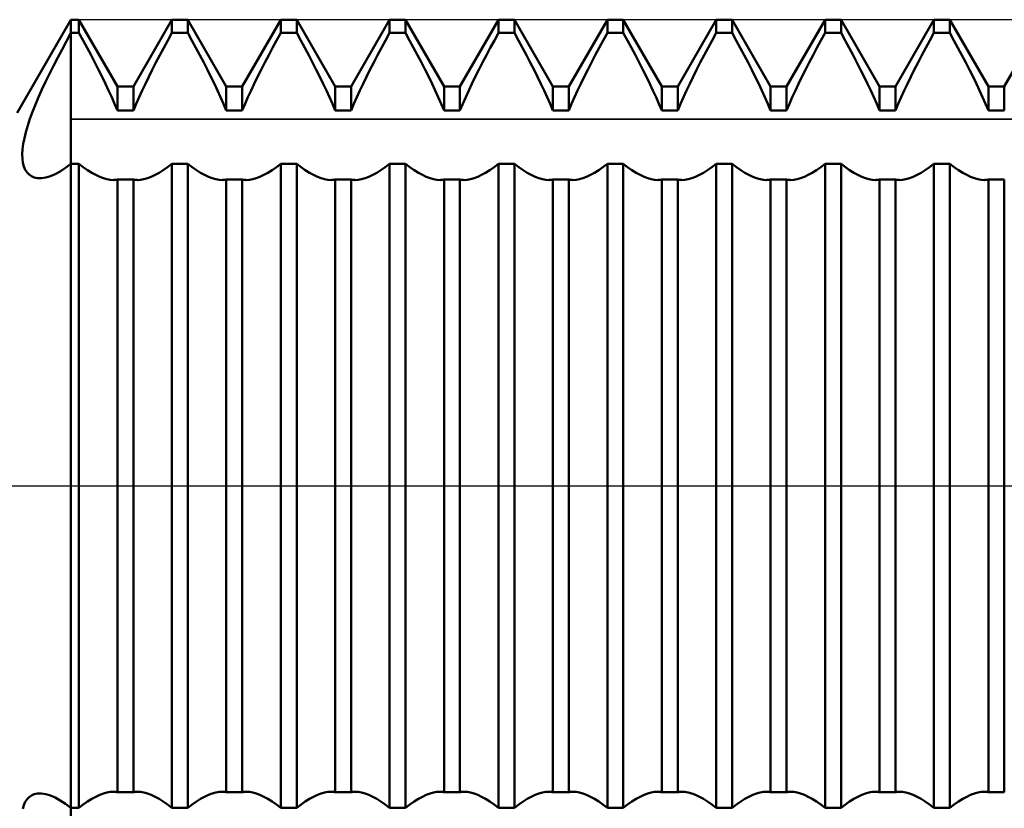
# Model space of a CAD drawing. Units: millimetres. Extents: x -27 to 87, y -35 to 37.
# Drawn here: x 45 to 48, y -1 to 2 of the extents above; entities that cross this region are included whole.
import ezdxf

# ---------------------------------------------------------------- set-up
doc = ezdxf.new("R2010")
doc.units = ezdxf.units.MM
doc.header["$LTSCALE"] = 4.25
doc.linetypes.add('LONGDASH_DASH', pattern=[0.85, 0.4, -0.2, 0.05, -0.2])
for name, color, linetype in [('1', 4, 'CONTINUOUS'), ('2', 7, 'CONTINUOUS'), ('4', 2, 'LONGDASH_DASH'), ('CUT', 1, 'CONTINUOUS'), ('NOCUT', 7, 'CONTINUOUS'), ('SK4', 2, 'LONGDASH_DASH')]:
    doc.layers.add(name, color=color, linetype=linetype)

msp = doc.modelspace()

# ---------------------------------------------------------------- linework, layer by layer
at = {"layer": '1', "color": 4, "linetype": 'CONTINUOUS', "lineweight": 50}
for p, q in [((44.9268, 1.2), (45.1, 1.5)), ((45.1, 1.5), (45.1256, 1.5)), ((45.1, -1.5), (45.1, 1.5)), ((45.2494, 1.2855), (45.1256, 1.5)), ((45.1256, 1.4575), (45.1256, 1.5)), ((45.3006, 1.2855), (45.4244, 1.5)), ((45.4244, 1.5), (45.4756, 1.5)), ((45.4244, 1.4575), (45.4244, 1.5)), ((45.5994, 1.2855), (45.4756, 1.5)), ((45.4756, 1.4575), (45.4756, 1.5)), ((45.6506, 1.2855), (45.7744, 1.5)), ((45.7744, 1.5), (45.8256, 1.5)), ((45.7744, 1.4575), (45.7744, 1.5)), ((45.9494, 1.2855), (45.8256, 1.5)), ((45.8256, 1.4575), (45.8256, 1.5)), ((46.0006, 1.2855), (46.1244, 1.5)), ((46.1244, 1.5), (46.1756, 1.5)), ((46.1244, 1.4575), (46.1244, 1.5)), ((46.2994, 1.2855), (46.1756, 1.5)), ((46.1756, 1.4575), (46.1756, 1.5)), ((46.3506, 1.2855), (46.4744, 1.5)), ((46.4744, 1.5), (46.5256, 1.5)), ((46.4744, 1.4575), (46.4744, 1.5)), ((46.6494, 1.2855), (46.5256, 1.5)), ((46.5256, 1.4575), (46.5256, 1.5)), ((46.7006, 1.2855), (46.8244, 1.5)), ((46.8244, 1.5), (46.8756, 1.5)), ((46.8244, 1.4575), (46.8244, 1.5)), ((46.9994, 1.2855), (46.8756, 1.5)), ((46.8756, 1.4575), (46.8756, 1.5)), ((47.0506, 1.2855), (47.1744, 1.5)), ((47.1744, 1.5), (47.2256, 1.5)), ((47.1744, 1.4575), (47.1744, 1.5)), ((47.3494, 1.2855), (47.2256, 1.5)), ((47.2256, 1.4575), (47.2256, 1.5)), ((47.4006, 1.2855), (47.5244, 1.5)), ((47.5244, 1.5), (47.5756, 1.5)), ((47.5244, 1.4575), (47.5244, 1.5)), ((47.6994, 1.2855), (47.5756, 1.5)), ((47.5756, 1.4575), (47.5756, 1.5)), ((47.7506, 1.2855), (47.8744, 1.5)), ((47.8744, 1.5), (47.9256, 1.5)), ((47.8744, 1.4575), (47.8744, 1.5)), ((48.0494, 1.2855), (47.9256, 1.5)), ((47.9256, 1.4575), (47.9256, 1.5)), ((48.1006, 1.2855), (48.2244, 1.5)), ((45.0854, 1.4308), (45.1, 1.4575)), ((45.1, 1.4575), (45.1256, 1.4575)), ((45.1388, 1.4334), (45.1256, 1.4575)), ((45.4112, 1.4334), (45.4244, 1.4575)), ((45.4244, 1.4575), (45.4756, 1.4575)), ((45.4888, 1.4334), (45.4756, 1.4575)), ((45.7612, 1.4334), (45.7744, 1.4575)), ((45.7744, 1.4575), (45.8256, 1.4575)), ((45.8388, 1.4334), (45.8256, 1.4575)), ((46.1112, 1.4334), (46.1244, 1.4575)), ((46.1244, 1.4575), (46.1756, 1.4575)), ((46.1888, 1.4334), (46.1756, 1.4575)), ((46.4612, 1.4334), (46.4744, 1.4575)), ((46.4744, 1.4575), (46.5256, 1.4575)), ((46.5388, 1.4334), (46.5256, 1.4575)), ((46.8112, 1.4334), (46.8244, 1.4575)), ((46.8244, 1.4575), (46.8756, 1.4575)), ((46.8888, 1.4334), (46.8756, 1.4575)), ((47.1612, 1.4334), (47.1744, 1.4575)), ((47.1744, 1.4575), (47.2256, 1.4575)), ((47.2388, 1.4334), (47.2256, 1.4575)), ((47.5112, 1.4334), (47.5244, 1.4575)), ((47.5244, 1.4575), (47.5756, 1.4575)), ((47.5888, 1.4334), (47.5756, 1.4575)), ((47.8612, 1.4334), (47.8744, 1.4575)), ((47.8744, 1.4575), (47.9256, 1.4575)), ((47.9388, 1.4334), (47.9256, 1.4575)), ((45.0712, 1.4043), (45.0854, 1.4308)), ((45.1517, 1.4093), (45.1388, 1.4334)), ((45.3983, 1.4093), (45.4112, 1.4334)), ((45.5018, 1.4093), (45.4888, 1.4334)), ((45.7482, 1.4093), (45.7612, 1.4334)), ((45.8517, 1.4093), (45.8388, 1.4334)), ((46.0983, 1.4093), (46.1112, 1.4334)), ((46.2017, 1.4093), (46.1888, 1.4334)), ((46.4482, 1.4093), (46.4612, 1.4334)), ((46.5517, 1.4093), (46.5388, 1.4334)), ((46.7983, 1.4093), (46.8112, 1.4334)), ((46.9017, 1.4093), (46.8888, 1.4334)), ((47.1483, 1.4093), (47.1612, 1.4334)), ((47.2518, 1.4093), (47.2388, 1.4334)), ((47.4982, 1.4093), (47.5112, 1.4334)), ((47.6017, 1.4093), (47.5888, 1.4334)), ((47.8483, 1.4093), (47.8612, 1.4334)), ((47.9517, 1.4093), (47.9388, 1.4334)), ((45.0573, 1.378), (45.0712, 1.4043)), ((45.1644, 1.3855), (45.1517, 1.4093)), ((45.3856, 1.3855), (45.3983, 1.4093)), ((45.5144, 1.3855), (45.5018, 1.4093)), ((45.7356, 1.3855), (45.7482, 1.4093)), ((45.8644, 1.3855), (45.8517, 1.4093)), ((46.0856, 1.3855), (46.0983, 1.4093)), ((46.2144, 1.3855), (46.2017, 1.4093)), ((46.4356, 1.3855), (46.4482, 1.4093)), ((46.5644, 1.3855), (46.5517, 1.4093)), ((46.7856, 1.3855), (46.7983, 1.4093)), ((46.9144, 1.3855), (46.9017, 1.4093)), ((47.1356, 1.3855), (47.1483, 1.4093)), ((47.2644, 1.3855), (47.2518, 1.4093)), ((47.4856, 1.3855), (47.4982, 1.4093)), ((47.6144, 1.3855), (47.6017, 1.4093)), ((47.8356, 1.3855), (47.8483, 1.4093)), ((47.9644, 1.3855), (47.9517, 1.4093)), ((45.0439, 1.3518), (45.0573, 1.378)), ((45.1768, 1.3618), (45.1644, 1.3855)), ((45.1887, 1.3386), (45.1768, 1.3618)), ((45.3613, 1.3386), (45.3732, 1.3618)), ((45.3732, 1.3618), (45.3856, 1.3855)), ((45.5268, 1.3618), (45.5144, 1.3855)), ((45.5387, 1.3386), (45.5268, 1.3618)), ((45.7113, 1.3386), (45.7232, 1.3618)), ((45.7232, 1.3618), (45.7356, 1.3855)), ((45.8768, 1.3618), (45.8644, 1.3855)), ((45.8887, 1.3386), (45.8768, 1.3618)), ((46.0613, 1.3386), (46.0732, 1.3618)), ((46.0732, 1.3618), (46.0856, 1.3855)), ((46.2268, 1.3618), (46.2144, 1.3855)), ((46.2387, 1.3386), (46.2268, 1.3618)), ((46.4113, 1.3386), (46.4232, 1.3618)), ((46.4232, 1.3618), (46.4356, 1.3855)), ((46.5768, 1.3618), (46.5644, 1.3855)), ((46.5887, 1.3386), (46.5768, 1.3618)), ((46.7613, 1.3386), (46.7732, 1.3618)), ((46.7732, 1.3618), (46.7856, 1.3855)), ((46.9268, 1.3618), (46.9144, 1.3855)), ((46.9387, 1.3386), (46.9268, 1.3618)), ((47.1113, 1.3386), (47.1232, 1.3618)), ((47.1232, 1.3618), (47.1356, 1.3855)), ((47.2768, 1.3618), (47.2644, 1.3855)), ((47.2887, 1.3386), (47.2768, 1.3618)), ((47.4613, 1.3386), (47.4732, 1.3618)), ((47.4732, 1.3618), (47.4856, 1.3855)), ((47.6268, 1.3618), (47.6144, 1.3855)), ((47.6387, 1.3386), (47.6268, 1.3618)), ((47.8113, 1.3386), (47.8232, 1.3618)), ((47.8232, 1.3618), (47.8356, 1.3855)), ((47.9768, 1.3618), (47.9644, 1.3855)), ((47.9887, 1.3386), (47.9768, 1.3618)), ((45.0309, 1.3259), (45.0439, 1.3518)), ((45.2001, 1.3158), (45.1887, 1.3386)), ((45.3499, 1.3158), (45.3613, 1.3386)), ((45.5501, 1.3158), (45.5387, 1.3386)), ((45.6999, 1.3158), (45.7113, 1.3386)), ((45.9001, 1.3158), (45.8887, 1.3386)), ((46.0499, 1.3158), (46.0613, 1.3386)), ((46.2501, 1.3158), (46.2387, 1.3386)), ((46.3999, 1.3158), (46.4113, 1.3386)), ((46.6001, 1.3158), (46.5887, 1.3386)), ((46.7499, 1.3158), (46.7613, 1.3386)), ((46.9501, 1.3158), (46.9387, 1.3386)), ((47.0999, 1.3158), (47.1113, 1.3386)), ((47.3001, 1.3158), (47.2887, 1.3386)), ((47.4499, 1.3158), (47.4613, 1.3386)), ((47.6501, 1.3158), (47.6387, 1.3386)), ((47.7999, 1.3158), (47.8113, 1.3386)), ((48.0001, 1.3158), (47.9887, 1.3386)), ((45.0068, 1.2752), (45.0185, 1.3003)), ((45.0185, 1.3003), (45.0309, 1.3259)), ((45.2109, 1.2936), (45.2001, 1.3158)), ((45.3391, 1.2936), (45.3499, 1.3158)), ((45.5609, 1.2936), (45.5501, 1.3158)), ((45.6891, 1.2936), (45.6999, 1.3158)), ((45.9109, 1.2936), (45.9001, 1.3158)), ((46.0391, 1.2936), (46.0499, 1.3158)), ((46.2609, 1.2936), (46.2501, 1.3158)), ((46.3891, 1.2936), (46.3999, 1.3158)), ((46.6109, 1.2936), (46.6001, 1.3158)), ((46.7391, 1.2936), (46.7499, 1.3158)), ((46.9609, 1.2936), (46.9501, 1.3158)), ((47.0891, 1.2936), (47.0999, 1.3158)), ((47.3109, 1.2936), (47.3001, 1.3158)), ((47.4391, 1.2936), (47.4499, 1.3158)), ((47.6609, 1.2936), (47.6501, 1.3158)), ((47.7891, 1.2936), (47.7999, 1.3158)), ((48.0109, 1.2936), (48.0001, 1.3158)), ((44.9959, 1.2507), (45.0068, 1.2752)), ((45.2211, 1.272), (45.2109, 1.2936)), ((45.2309, 1.2506), (45.2211, 1.272)), ((45.2494, 1.2855), (45.3006, 1.2855)), ((45.2494, 1.2077), (45.2494, 1.2855)), ((45.3006, 1.2077), (45.3006, 1.2855)), ((45.3191, 1.2506), (45.3289, 1.272)), ((45.3289, 1.272), (45.3391, 1.2936)), ((45.5711, 1.272), (45.5609, 1.2936)), ((45.5809, 1.2506), (45.5711, 1.272)), ((45.5994, 1.2855), (45.6506, 1.2855)), ((45.5994, 1.2077), (45.5994, 1.2855)), ((45.6506, 1.2077), (45.6506, 1.2855)), ((45.6691, 1.2506), (45.6789, 1.272)), ((45.6789, 1.272), (45.6891, 1.2936)), ((45.9211, 1.272), (45.9109, 1.2936)), ((45.9309, 1.2506), (45.9211, 1.272)), ((45.9494, 1.2855), (46.0006, 1.2855)), ((45.9494, 1.2077), (45.9494, 1.2855)), ((46.0006, 1.2077), (46.0006, 1.2855)), ((46.0191, 1.2506), (46.0289, 1.272)), ((46.0289, 1.272), (46.0391, 1.2936)), ((46.2711, 1.272), (46.2609, 1.2936)), ((46.2809, 1.2506), (46.2711, 1.272)), ((46.2994, 1.2855), (46.3506, 1.2855)), ((46.2994, 1.2077), (46.2994, 1.2855)), ((46.3506, 1.2077), (46.3506, 1.2855)), ((46.3691, 1.2506), (46.3789, 1.272)), ((46.3789, 1.272), (46.3891, 1.2936)), ((46.6211, 1.272), (46.6109, 1.2936)), ((46.6309, 1.2506), (46.6211, 1.272)), ((46.6494, 1.2855), (46.7006, 1.2855)), ((46.6494, 1.2077), (46.6494, 1.2855)), ((46.7006, 1.2077), (46.7006, 1.2855)), ((46.7191, 1.2506), (46.7289, 1.272)), ((46.7289, 1.272), (46.7391, 1.2936)), ((46.9711, 1.272), (46.9609, 1.2936)), ((46.9809, 1.2506), (46.9711, 1.272)), ((46.9994, 1.2855), (47.0506, 1.2855)), ((46.9994, 1.2077), (46.9994, 1.2855)), ((47.0506, 1.2077), (47.0506, 1.2855)), ((47.0691, 1.2506), (47.0789, 1.272)), ((47.0789, 1.272), (47.0891, 1.2936)), ((47.3211, 1.272), (47.3109, 1.2936)), ((47.3309, 1.2506), (47.3211, 1.272)), ((47.3494, 1.2855), (47.4006, 1.2855)), ((47.3494, 1.2077), (47.3494, 1.2855)), ((47.4006, 1.2077), (47.4006, 1.2855)), ((47.4191, 1.2506), (47.4289, 1.272)), ((47.4289, 1.272), (47.4391, 1.2936)), ((47.6711, 1.272), (47.6609, 1.2936)), ((47.6809, 1.2506), (47.6711, 1.272)), ((47.6994, 1.2855), (47.7506, 1.2855)), ((47.6994, 1.2077), (47.6994, 1.2855)), ((47.7506, 1.2077), (47.7506, 1.2855)), ((47.7691, 1.2506), (47.7789, 1.272)), ((47.7789, 1.272), (47.7891, 1.2936)), ((48.0211, 1.272), (48.0109, 1.2936)), ((48.0309, 1.2506), (48.0211, 1.272)), ((48.0494, 1.2855), (48.1006, 1.2855)), ((48.0494, 1.2077), (48.0494, 1.2855)), ((48.1006, 1.2077), (48.1006, 1.2855)), ((44.9857, 1.2267), (44.9959, 1.2507)), ((45.2404, 1.2291), (45.2309, 1.2506)), ((45.3096, 1.2291), (45.3191, 1.2506)), ((45.5904, 1.2291), (45.5809, 1.2506)), ((45.6596, 1.2291), (45.6691, 1.2506)), ((45.9404, 1.2291), (45.9309, 1.2506)), ((46.0096, 1.2291), (46.0191, 1.2506)), ((46.2904, 1.2291), (46.2809, 1.2506)), ((46.3596, 1.2291), (46.3691, 1.2506)), ((46.6404, 1.2291), (46.6309, 1.2506)), ((46.7096, 1.2291), (46.7191, 1.2506)), ((46.9904, 1.2291), (46.9809, 1.2506)), ((47.0596, 1.2291), (47.0691, 1.2506)), ((47.3404, 1.2291), (47.3309, 1.2506)), ((47.4096, 1.2291), (47.4191, 1.2506)), ((47.6904, 1.2291), (47.6809, 1.2506)), ((47.7596, 1.2291), (47.7691, 1.2506)), ((48.0404, 1.2291), (48.0309, 1.2506)), ((44.9682, 1.1809), (44.9765, 1.2034)), ((44.9765, 1.2034), (44.9857, 1.2267)), ((45.2494, 1.2077), (45.2404, 1.2291)), ((45.2494, 1.2077), (45.3006, 1.2077)), ((45.3006, 1.2077), (45.3096, 1.2291)), ((45.5994, 1.2077), (45.5904, 1.2291)), ((45.5994, 1.2077), (45.6506, 1.2077)), ((45.6506, 1.2077), (45.6596, 1.2291)), ((45.9494, 1.2077), (45.9404, 1.2291)), ((45.9494, 1.2077), (46.0006, 1.2077)), ((46.0006, 1.2077), (46.0096, 1.2291)), ((46.2994, 1.2077), (46.2904, 1.2291)), ((46.2994, 1.2077), (46.3506, 1.2077)), ((46.3506, 1.2077), (46.3596, 1.2291)), ((46.6494, 1.2077), (46.6404, 1.2291)), ((46.6494, 1.2077), (46.7006, 1.2077)), ((46.7006, 1.2077), (46.7096, 1.2291)), ((46.9994, 1.2077), (46.9904, 1.2291)), ((46.9994, 1.2077), (47.0506, 1.2077)), ((47.0506, 1.2077), (47.0596, 1.2291)), ((47.3494, 1.2077), (47.3404, 1.2291)), ((47.3494, 1.2077), (47.4006, 1.2077)), ((47.4006, 1.2077), (47.4096, 1.2291)), ((47.6994, 1.2077), (47.6904, 1.2291)), ((47.6994, 1.2077), (47.7506, 1.2077)), ((47.7506, 1.2077), (47.7596, 1.2291)), ((48.0494, 1.2077), (48.0404, 1.2291)), ((48.0494, 1.2077), (48.1006, 1.2077)), ((44.961, 1.1592), (44.9682, 1.1809)), ((44.955, 1.1385), (44.961, 1.1592)), ((44.9467, 1.1004), (44.9502, 1.1189)), ((44.9502, 1.1189), (44.955, 1.1385)), ((44.9435, 1.067), (44.9444, 1.083)), ((44.9444, 1.083), (44.9467, 1.1004)), ((44.9439, 1.0523), (44.9435, 1.067)), ((44.9457, 1.0391), (44.9439, 1.0523)), ((44.9487, 1.0273), (44.9457, 1.0391)), ((44.9531, 1.0171), (44.9487, 1.0273)), ((44.9587, 1.0084), (44.9531, 1.0171)), ((45.0657, 1.0119), (45.0826, 1.0229)), ((45.0826, 1.0229), (45.1, 1.0359)), ((45.1, 1.0359), (45.1256, 1.0359)), ((45.1396, 1.0252), (45.1256, 1.0359)), ((45.1256, -1.0359), (45.1256, 1.0359)), ((45.1534, 1.0157), (45.1396, 1.0252)), ((45.1668, 1.0073), (45.1534, 1.0157)), ((45.3832, 1.0073), (45.3966, 1.0157)), ((45.3966, 1.0157), (45.4104, 1.0252)), ((45.4104, 1.0252), (45.4244, 1.0359)), ((45.4244, 1.0359), (45.4756, 1.0359)), ((45.4244, -1.0359), (45.4244, 1.0359)), ((45.4896, 1.0252), (45.4756, 1.0359)), ((45.4756, -1.0359), (45.4756, 1.0359)), ((45.5034, 1.0157), (45.4896, 1.0252)), ((45.5168, 1.0073), (45.5034, 1.0157)), ((45.7332, 1.0073), (45.7466, 1.0157)), ((45.7466, 1.0157), (45.7604, 1.0252)), ((45.7604, 1.0252), (45.7744, 1.0359)), ((45.7744, 1.0359), (45.8256, 1.0359)), ((45.7744, -1.0359), (45.7744, 1.0359)), ((45.8396, 1.0252), (45.8256, 1.0359)), ((45.8256, -1.0359), (45.8256, 1.0359)), ((45.8534, 1.0157), (45.8396, 1.0252)), ((45.8668, 1.0073), (45.8534, 1.0157)), ((46.0832, 1.0073), (46.0966, 1.0157)), ((46.0966, 1.0157), (46.1104, 1.0252)), ((46.1104, 1.0252), (46.1244, 1.0359)), ((46.1244, 1.0359), (46.1756, 1.0359)), ((46.1244, -1.0359), (46.1244, 1.0359)), ((46.1896, 1.0252), (46.1756, 1.0359)), ((46.1756, -1.0359), (46.1756, 1.0359)), ((46.2034, 1.0157), (46.1896, 1.0252)), ((46.2168, 1.0073), (46.2034, 1.0157)), ((46.4332, 1.0073), (46.4466, 1.0157)), ((46.4466, 1.0157), (46.4604, 1.0252)), ((46.4604, 1.0252), (46.4744, 1.0359)), ((46.4744, 1.0359), (46.5256, 1.0359)), ((46.4744, -1.0359), (46.4744, 1.0359)), ((46.5396, 1.0252), (46.5256, 1.0359)), ((46.5256, -1.0359), (46.5256, 1.0359)), ((46.5534, 1.0157), (46.5396, 1.0252)), ((46.5668, 1.0073), (46.5534, 1.0157)), ((46.7832, 1.0073), (46.7966, 1.0157)), ((46.7966, 1.0157), (46.8104, 1.0252)), ((46.8104, 1.0252), (46.8244, 1.0359)), ((46.8244, 1.0359), (46.8756, 1.0359)), ((46.8244, -1.0359), (46.8244, 1.0359)), ((46.8896, 1.0252), (46.8756, 1.0359)), ((46.8756, -1.0359), (46.8756, 1.0359)), ((46.9034, 1.0157), (46.8896, 1.0252)), ((46.9168, 1.0073), (46.9034, 1.0157)), ((47.1332, 1.0073), (47.1466, 1.0157)), ((47.1466, 1.0157), (47.1604, 1.0252)), ((47.1604, 1.0252), (47.1744, 1.0359)), ((47.1744, 1.0359), (47.2256, 1.0359)), ((47.1744, -1.0359), (47.1744, 1.0359)), ((47.2396, 1.0252), (47.2256, 1.0359)), ((47.2256, -1.0359), (47.2256, 1.0359)), ((47.2534, 1.0157), (47.2396, 1.0252)), ((47.2668, 1.0073), (47.2534, 1.0157)), ((47.4832, 1.0073), (47.4966, 1.0157)), ((47.4966, 1.0157), (47.5104, 1.0252)), ((47.5104, 1.0252), (47.5244, 1.0359)), ((47.5244, 1.0359), (47.5756, 1.0359)), ((47.5244, -1.0359), (47.5244, 1.0359)), ((47.5896, 1.0252), (47.5756, 1.0359)), ((47.5756, -1.0359), (47.5756, 1.0359)), ((47.6034, 1.0157), (47.5896, 1.0252)), ((47.6168, 1.0073), (47.6034, 1.0157)), ((47.8332, 1.0073), (47.8466, 1.0157)), ((47.8466, 1.0157), (47.8604, 1.0252)), ((47.8604, 1.0252), (47.8744, 1.0359)), ((47.8744, 1.0359), (47.9256, 1.0359)), ((47.8744, -1.0359), (47.8744, 1.0359)), ((47.9396, 1.0252), (47.9256, 1.0359)), ((47.9256, -1.0359), (47.9256, 1.0359)), ((47.9534, 1.0157), (47.9396, 1.0252)), ((47.9668, 1.0073), (47.9534, 1.0157)), ((44.9655, 1.0014), (44.9587, 1.0084)), ((44.9733, 0.9961), (44.9655, 1.0014)), ((44.9822, 0.9924), (44.9733, 0.9961)), ((44.992, 0.9903), (44.9822, 0.9924)), ((45.0049, 0.99), (44.992, 0.9903)), ((45.0049, 0.99), (45.0188, 0.9921)), ((45.0188, 0.9921), (45.0337, 0.9964)), ((45.0337, 0.9964), (45.0493, 1.0031)), ((45.0493, 1.0031), (45.0657, 1.0119)), ((45.1798, 1.0003), (45.1668, 1.0073)), ((45.1923, 0.9945), (45.1798, 1.0003)), ((45.2043, 0.9899), (45.1923, 0.9945)), ((45.2155, 0.9867), (45.2043, 0.9899)), ((45.2262, 0.9848), (45.2155, 0.9867)), ((45.2364, 0.9841), (45.2262, 0.9848)), ((45.2364, 0.9841), (45.2386, 0.9842)), ((45.2386, 0.9842), (45.2408, 0.9843)), ((45.2408, 0.9843), (45.243, 0.9845)), ((45.243, 0.9845), (45.2452, 0.9847)), ((45.2452, 0.9847), (45.2473, 0.985)), ((45.2473, 0.985), (45.2494, 0.9854)), ((45.2494, 0.9854), (45.3006, 0.9854)), ((45.2494, -0.9854), (45.2494, 0.9854)), ((45.3027, 0.985), (45.3006, 0.9854)), ((45.3006, -0.9854), (45.3006, 0.9854)), ((45.3048, 0.9847), (45.3027, 0.985)), ((45.307, 0.9845), (45.3048, 0.9847)), ((45.3092, 0.9843), (45.307, 0.9845)), ((45.3114, 0.9842), (45.3092, 0.9843)), ((45.3136, 0.9841), (45.3114, 0.9842)), ((45.3136, 0.9841), (45.3238, 0.9848)), ((45.3238, 0.9848), (45.3345, 0.9867)), ((45.3345, 0.9867), (45.3457, 0.9899)), ((45.3457, 0.9899), (45.3577, 0.9945)), ((45.3577, 0.9945), (45.3702, 1.0003)), ((45.3702, 1.0003), (45.3832, 1.0073)), ((45.5298, 1.0003), (45.5168, 1.0073)), ((45.5423, 0.9945), (45.5298, 1.0003)), ((45.5543, 0.9899), (45.5423, 0.9945)), ((45.5655, 0.9867), (45.5543, 0.9899)), ((45.5762, 0.9848), (45.5655, 0.9867)), ((45.5864, 0.9841), (45.5762, 0.9848)), ((45.5864, 0.9841), (45.5886, 0.9842)), ((45.5886, 0.9842), (45.5909, 0.9843)), ((45.5909, 0.9843), (45.593, 0.9845)), ((45.593, 0.9845), (45.5952, 0.9847)), ((45.5952, 0.9847), (45.5973, 0.985)), ((45.5973, 0.985), (45.5994, 0.9854)), ((45.5994, 0.9854), (45.6506, 0.9854)), ((45.5994, -0.9854), (45.5994, 0.9854)), ((45.6527, 0.985), (45.6506, 0.9854)), ((45.6506, -0.9854), (45.6506, 0.9854)), ((45.6548, 0.9847), (45.6527, 0.985)), ((45.657, 0.9845), (45.6548, 0.9847)), ((45.6591, 0.9843), (45.657, 0.9845)), ((45.6614, 0.9842), (45.6591, 0.9843)), ((45.6636, 0.9841), (45.6614, 0.9842)), ((45.6636, 0.9841), (45.6738, 0.9848)), ((45.6738, 0.9848), (45.6845, 0.9867)), ((45.6845, 0.9867), (45.6957, 0.9899)), ((45.6957, 0.9899), (45.7077, 0.9945)), ((45.7077, 0.9945), (45.7202, 1.0003)), ((45.7202, 1.0003), (45.7332, 1.0073)), ((45.8798, 1.0003), (45.8668, 1.0073)), ((45.8923, 0.9945), (45.8798, 1.0003)), ((45.9043, 0.9899), (45.8923, 0.9945)), ((45.9155, 0.9867), (45.9043, 0.9899)), ((45.9262, 0.9848), (45.9155, 0.9867)), ((45.9364, 0.9841), (45.9262, 0.9848)), ((45.9364, 0.9841), (45.9386, 0.9842)), ((45.9386, 0.9842), (45.9408, 0.9843)), ((45.9408, 0.9843), (45.943, 0.9845)), ((45.943, 0.9845), (45.9452, 0.9847)), ((45.9452, 0.9847), (45.9473, 0.985)), ((45.9473, 0.985), (45.9494, 0.9854)), ((45.9494, 0.9854), (46.0006, 0.9854)), ((45.9494, -0.9854), (45.9494, 0.9854)), ((46.0027, 0.985), (46.0006, 0.9854)), ((46.0006, -0.9854), (46.0006, 0.9854)), ((46.0048, 0.9847), (46.0027, 0.985)), ((46.007, 0.9845), (46.0048, 0.9847)), ((46.0092, 0.9843), (46.007, 0.9845)), ((46.0114, 0.9842), (46.0092, 0.9843)), ((46.0136, 0.9841), (46.0114, 0.9842)), ((46.0136, 0.9841), (46.0238, 0.9848)), ((46.0238, 0.9848), (46.0345, 0.9867)), ((46.0345, 0.9867), (46.0457, 0.9899)), ((46.0457, 0.9899), (46.0577, 0.9945)), ((46.0577, 0.9945), (46.0702, 1.0003)), ((46.0702, 1.0003), (46.0832, 1.0073)), ((46.2298, 1.0003), (46.2168, 1.0073)), ((46.2423, 0.9945), (46.2298, 1.0003)), ((46.2543, 0.9899), (46.2423, 0.9945)), ((46.2655, 0.9867), (46.2543, 0.9899)), ((46.2762, 0.9848), (46.2655, 0.9867)), ((46.2864, 0.9841), (46.2762, 0.9848)), ((46.2864, 0.9841), (46.2886, 0.9842)), ((46.2886, 0.9842), (46.2908, 0.9843)), ((46.2908, 0.9843), (46.293, 0.9845)), ((46.293, 0.9845), (46.2952, 0.9847)), ((46.2952, 0.9847), (46.2973, 0.985)), ((46.2973, 0.985), (46.2994, 0.9854)), ((46.2994, 0.9854), (46.3506, 0.9854)), ((46.2994, -0.9854), (46.2994, 0.9854)), ((46.3527, 0.985), (46.3506, 0.9854)), ((46.3506, -0.9854), (46.3506, 0.9854)), ((46.3548, 0.9847), (46.3527, 0.985)), ((46.357, 0.9845), (46.3548, 0.9847)), ((46.3591, 0.9843), (46.357, 0.9845)), ((46.3614, 0.9842), (46.3591, 0.9843)), ((46.3636, 0.9841), (46.3614, 0.9842)), ((46.3636, 0.9841), (46.3738, 0.9848)), ((46.3738, 0.9848), (46.3845, 0.9867)), ((46.3845, 0.9867), (46.3957, 0.9899)), ((46.3957, 0.9899), (46.4077, 0.9945)), ((46.4077, 0.9945), (46.4202, 1.0003)), ((46.4202, 1.0003), (46.4332, 1.0073)), ((46.5798, 1.0003), (46.5668, 1.0073)), ((46.5923, 0.9945), (46.5798, 1.0003)), ((46.6043, 0.9899), (46.5923, 0.9945)), ((46.6155, 0.9867), (46.6043, 0.9899)), ((46.6262, 0.9848), (46.6155, 0.9867)), ((46.6364, 0.9841), (46.6262, 0.9848)), ((46.6364, 0.9841), (46.6386, 0.9842)), ((46.6386, 0.9842), (46.6409, 0.9843)), ((46.6409, 0.9843), (46.643, 0.9845)), ((46.643, 0.9845), (46.6452, 0.9847)), ((46.6452, 0.9847), (46.6473, 0.985)), ((46.6473, 0.985), (46.6494, 0.9854)), ((46.6494, 0.9854), (46.7006, 0.9854)), ((46.6494, -0.9854), (46.6494, 0.9854)), ((46.7027, 0.985), (46.7006, 0.9854)), ((46.7006, -0.9854), (46.7006, 0.9854)), ((46.7048, 0.9847), (46.7027, 0.985)), ((46.707, 0.9845), (46.7048, 0.9847)), ((46.7092, 0.9843), (46.707, 0.9845)), ((46.7114, 0.9842), (46.7092, 0.9843)), ((46.7136, 0.9841), (46.7114, 0.9842)), ((46.7136, 0.9841), (46.7238, 0.9848)), ((46.7238, 0.9848), (46.7345, 0.9867)), ((46.7345, 0.9867), (46.7457, 0.9899)), ((46.7457, 0.9899), (46.7577, 0.9945)), ((46.7577, 0.9945), (46.7702, 1.0003)), ((46.7702, 1.0003), (46.7832, 1.0073)), ((46.9298, 1.0003), (46.9168, 1.0073)), ((46.9423, 0.9945), (46.9298, 1.0003)), ((46.9543, 0.9899), (46.9423, 0.9945)), ((46.9655, 0.9867), (46.9543, 0.9899)), ((46.9762, 0.9848), (46.9655, 0.9867)), ((46.9864, 0.9841), (46.9762, 0.9848)), ((46.9864, 0.9841), (46.9886, 0.9842)), ((46.9886, 0.9842), (46.9908, 0.9843)), ((46.9908, 0.9843), (46.993, 0.9845)), ((46.993, 0.9845), (46.9952, 0.9847)), ((46.9952, 0.9847), (46.9973, 0.985)), ((46.9973, 0.985), (46.9994, 0.9854)), ((46.9994, 0.9854), (47.0506, 0.9854)), ((46.9994, -0.9854), (46.9994, 0.9854)), ((47.0527, 0.985), (47.0506, 0.9854)), ((47.0506, -0.9854), (47.0506, 0.9854)), ((47.0548, 0.9847), (47.0527, 0.985)), ((47.057, 0.9845), (47.0548, 0.9847)), ((47.0592, 0.9843), (47.057, 0.9845)), ((47.0614, 0.9842), (47.0592, 0.9843)), ((47.0636, 0.9841), (47.0614, 0.9842)), ((47.0636, 0.9841), (47.0738, 0.9848)), ((47.0738, 0.9848), (47.0845, 0.9867)), ((47.0845, 0.9867), (47.0957, 0.9899)), ((47.0957, 0.9899), (47.1077, 0.9945)), ((47.1077, 0.9945), (47.1202, 1.0003)), ((47.1202, 1.0003), (47.1332, 1.0073)), ((47.2798, 1.0003), (47.2668, 1.0073)), ((47.2923, 0.9945), (47.2798, 1.0003)), ((47.3043, 0.9899), (47.2923, 0.9945)), ((47.3155, 0.9867), (47.3043, 0.9899)), ((47.3262, 0.9848), (47.3155, 0.9867)), ((47.3364, 0.9841), (47.3262, 0.9848)), ((47.3364, 0.9841), (47.3386, 0.9842)), ((47.3386, 0.9842), (47.3409, 0.9843)), ((47.3409, 0.9843), (47.343, 0.9845)), ((47.343, 0.9845), (47.3452, 0.9847)), ((47.3452, 0.9847), (47.3473, 0.985)), ((47.3473, 0.985), (47.3494, 0.9854)), ((47.3494, 0.9854), (47.4006, 0.9854)), ((47.3494, -0.9854), (47.3494, 0.9854)), ((47.4027, 0.985), (47.4006, 0.9854)), ((47.4006, -0.9854), (47.4006, 0.9854)), ((47.4048, 0.9847), (47.4027, 0.985)), ((47.407, 0.9845), (47.4048, 0.9847)), ((47.4091, 0.9843), (47.407, 0.9845)), ((47.4114, 0.9842), (47.4091, 0.9843)), ((47.4136, 0.9841), (47.4114, 0.9842)), ((47.4136, 0.9841), (47.4238, 0.9848)), ((47.4238, 0.9848), (47.4345, 0.9867)), ((47.4345, 0.9867), (47.4457, 0.9899)), ((47.4457, 0.9899), (47.4577, 0.9945)), ((47.4577, 0.9945), (47.4702, 1.0003)), ((47.4702, 1.0003), (47.4832, 1.0073)), ((47.6298, 1.0003), (47.6168, 1.0073)), ((47.6423, 0.9945), (47.6298, 1.0003)), ((47.6543, 0.9899), (47.6423, 0.9945)), ((47.6655, 0.9867), (47.6543, 0.9899)), ((47.6762, 0.9848), (47.6655, 0.9867)), ((47.6864, 0.9841), (47.6762, 0.9848)), ((47.6864, 0.9841), (47.6886, 0.9842)), ((47.6886, 0.9842), (47.6908, 0.9843)), ((47.6908, 0.9843), (47.693, 0.9845)), ((47.693, 0.9845), (47.6952, 0.9847)), ((47.6952, 0.9847), (47.6973, 0.985)), ((47.6973, 0.985), (47.6994, 0.9854)), ((47.6994, 0.9854), (47.7506, 0.9854)), ((47.6994, -0.9854), (47.6994, 0.9854)), ((47.7527, 0.985), (47.7506, 0.9854)), ((47.7506, -0.9854), (47.7506, 0.9854)), ((47.7548, 0.9847), (47.7527, 0.985)), ((47.757, 0.9845), (47.7548, 0.9847)), ((47.7592, 0.9843), (47.757, 0.9845)), ((47.7614, 0.9842), (47.7592, 0.9843)), ((47.7636, 0.9841), (47.7614, 0.9842)), ((47.7636, 0.9841), (47.7738, 0.9848)), ((47.7738, 0.9848), (47.7845, 0.9867)), ((47.7845, 0.9867), (47.7957, 0.9899)), ((47.7957, 0.9899), (47.8077, 0.9945)), ((47.8077, 0.9945), (47.8202, 1.0003)), ((47.8202, 1.0003), (47.8332, 1.0073)), ((47.9798, 1.0003), (47.9668, 1.0073)), ((47.9923, 0.9945), (47.9798, 1.0003)), ((48.0043, 0.9899), (47.9923, 0.9945)), ((48.0155, 0.9867), (48.0043, 0.9899)), ((48.0262, 0.9848), (48.0155, 0.9867)), ((48.0364, 0.9841), (48.0262, 0.9848)), ((48.0364, 0.9841), (48.0386, 0.9842)), ((48.0386, 0.9842), (48.0408, 0.9843)), ((48.0408, 0.9843), (48.043, 0.9845)), ((48.043, 0.9845), (48.0452, 0.9847)), ((48.0452, 0.9847), (48.0473, 0.985)), ((48.0473, 0.985), (48.0494, 0.9854)), ((48.0494, 0.9854), (48.1006, 0.9854)), ((48.0494, -0.9854), (48.0494, 0.9854)), ((48.1006, -0.9854), (48.1006, 0.9854)), ((44.9531, -1.0171), (44.9587, -1.0085)), ((44.9587, -1.0085), (44.9655, -1.0015)), ((44.9655, -1.0015), (44.9733, -0.9961)), ((44.9733, -0.9961), (44.9822, -0.9923)), ((44.9822, -0.9923), (44.9921, -0.9903)), ((44.9921, -0.9903), (45.0049, -0.99)), ((45.0189, -0.9921), (45.0049, -0.99)), ((45.0338, -0.9965), (45.0189, -0.9921)), ((45.0494, -1.0031), (45.0338, -0.9965)), ((45.0657, -1.0119), (45.0494, -1.0031)), ((45.0826, -1.0229), (45.0657, -1.0119)), ((45.1534, -1.0157), (45.1668, -1.0073)), ((45.1668, -1.0073), (45.1798, -1.0003)), ((45.1798, -1.0003), (45.1923, -0.9945)), ((45.1923, -0.9945), (45.2043, -0.9899)), ((45.2043, -0.9899), (45.2155, -0.9867)), ((45.2155, -0.9867), (45.2262, -0.9848)), ((45.2262, -0.9848), (45.2364, -0.9841)), ((45.2386, -0.9842), (45.2364, -0.9841)), ((45.2408, -0.9843), (45.2386, -0.9842)), ((45.243, -0.9845), (45.2408, -0.9843)), ((45.2452, -0.9847), (45.243, -0.9845)), ((45.2473, -0.985), (45.2452, -0.9847)), ((45.2494, -0.9854), (45.2473, -0.985)), ((45.2494, -0.9854), (45.3006, -0.9854)), ((45.3006, -0.9854), (45.3027, -0.985)), ((45.3027, -0.985), (45.3048, -0.9847)), ((45.3048, -0.9847), (45.307, -0.9845)), ((45.307, -0.9845), (45.3092, -0.9843)), ((45.3092, -0.9843), (45.3114, -0.9842)), ((45.3114, -0.9842), (45.3136, -0.9841)), ((45.3238, -0.9848), (45.3136, -0.9841)), ((45.3345, -0.9867), (45.3238, -0.9848)), ((45.3457, -0.9899), (45.3345, -0.9867)), ((45.3577, -0.9945), (45.3457, -0.9899)), ((45.3702, -1.0003), (45.3577, -0.9945)), ((45.3832, -1.0073), (45.3702, -1.0003)), ((45.3966, -1.0157), (45.3832, -1.0073)), ((45.5034, -1.0157), (45.5168, -1.0073)), ((45.5168, -1.0073), (45.5298, -1.0003)), ((45.5298, -1.0003), (45.5423, -0.9945)), ((45.5423, -0.9945), (45.5543, -0.9899)), ((45.5543, -0.9899), (45.5655, -0.9867)), ((45.5655, -0.9867), (45.5762, -0.9848)), ((45.5762, -0.9848), (45.5864, -0.9841)), ((45.5886, -0.9842), (45.5864, -0.9841)), ((45.5909, -0.9843), (45.5886, -0.9842)), ((45.593, -0.9845), (45.5909, -0.9843)), ((45.5952, -0.9847), (45.593, -0.9845)), ((45.5973, -0.985), (45.5952, -0.9847)), ((45.5994, -0.9854), (45.5973, -0.985)), ((45.5994, -0.9854), (45.6506, -0.9854)), ((45.6506, -0.9854), (45.6527, -0.985)), ((45.6527, -0.985), (45.6548, -0.9847)), ((45.6548, -0.9847), (45.657, -0.9845)), ((45.657, -0.9845), (45.6591, -0.9843)), ((45.6591, -0.9843), (45.6614, -0.9842)), ((45.6614, -0.9842), (45.6636, -0.9841)), ((45.6738, -0.9848), (45.6636, -0.9841)), ((45.6845, -0.9867), (45.6738, -0.9848)), ((45.6957, -0.9899), (45.6845, -0.9867)), ((45.7077, -0.9945), (45.6957, -0.9899)), ((45.7202, -1.0003), (45.7077, -0.9945)), ((45.7332, -1.0073), (45.7202, -1.0003)), ((45.7466, -1.0157), (45.7332, -1.0073)), ((45.8534, -1.0157), (45.8668, -1.0073)), ((45.8668, -1.0073), (45.8798, -1.0003)), ((45.8798, -1.0003), (45.8923, -0.9945)), ((45.8923, -0.9945), (45.9043, -0.9899)), ((45.9043, -0.9899), (45.9155, -0.9867)), ((45.9155, -0.9867), (45.9262, -0.9848)), ((45.9262, -0.9848), (45.9364, -0.9841)), ((45.9386, -0.9842), (45.9364, -0.9841)), ((45.9408, -0.9843), (45.9386, -0.9842)), ((45.943, -0.9845), (45.9408, -0.9843)), ((45.9452, -0.9847), (45.943, -0.9845)), ((45.9473, -0.985), (45.9452, -0.9847)), ((45.9494, -0.9854), (45.9473, -0.985)), ((45.9494, -0.9854), (46.0006, -0.9854)), ((46.0006, -0.9854), (46.0027, -0.985)), ((46.0027, -0.985), (46.0048, -0.9847)), ((46.0048, -0.9847), (46.007, -0.9845)), ((46.007, -0.9845), (46.0092, -0.9843)), ((46.0092, -0.9843), (46.0114, -0.9842)), ((46.0114, -0.9842), (46.0136, -0.9841)), ((46.0238, -0.9848), (46.0136, -0.9841)), ((46.0345, -0.9867), (46.0238, -0.9848)), ((46.0457, -0.9899), (46.0345, -0.9867)), ((46.0577, -0.9945), (46.0457, -0.9899)), ((46.0702, -1.0003), (46.0577, -0.9945)), ((46.0832, -1.0073), (46.0702, -1.0003)), ((46.0966, -1.0157), (46.0832, -1.0073)), ((46.2034, -1.0157), (46.2168, -1.0073)), ((46.2168, -1.0073), (46.2298, -1.0003)), ((46.2298, -1.0003), (46.2423, -0.9945)), ((46.2423, -0.9945), (46.2543, -0.9899)), ((46.2543, -0.9899), (46.2655, -0.9867)), ((46.2655, -0.9867), (46.2762, -0.9848)), ((46.2762, -0.9848), (46.2864, -0.9841)), ((46.2886, -0.9842), (46.2864, -0.9841)), ((46.2908, -0.9843), (46.2886, -0.9842)), ((46.293, -0.9845), (46.2908, -0.9843)), ((46.2952, -0.9847), (46.293, -0.9845)), ((46.2973, -0.985), (46.2952, -0.9847)), ((46.2994, -0.9854), (46.2973, -0.985)), ((46.2994, -0.9854), (46.3506, -0.9854)), ((46.3506, -0.9854), (46.3527, -0.985)), ((46.3527, -0.985), (46.3548, -0.9847)), ((46.3548, -0.9847), (46.357, -0.9845)), ((46.357, -0.9845), (46.3591, -0.9843)), ((46.3591, -0.9843), (46.3614, -0.9842)), ((46.3614, -0.9842), (46.3636, -0.9841)), ((46.3738, -0.9848), (46.3636, -0.9841)), ((46.3845, -0.9867), (46.3738, -0.9848)), ((46.3957, -0.9899), (46.3845, -0.9867)), ((46.4077, -0.9945), (46.3957, -0.9899)), ((46.4202, -1.0003), (46.4077, -0.9945)), ((46.4332, -1.0073), (46.4202, -1.0003)), ((46.4466, -1.0157), (46.4332, -1.0073)), ((46.5534, -1.0157), (46.5668, -1.0073)), ((46.5668, -1.0073), (46.5798, -1.0003)), ((46.5798, -1.0003), (46.5923, -0.9945)), ((46.5923, -0.9945), (46.6043, -0.9899)), ((46.6043, -0.9899), (46.6155, -0.9867)), ((46.6155, -0.9867), (46.6262, -0.9848)), ((46.6262, -0.9848), (46.6364, -0.9841)), ((46.6386, -0.9842), (46.6364, -0.9841)), ((46.6409, -0.9843), (46.6386, -0.9842)), ((46.643, -0.9845), (46.6409, -0.9843)), ((46.6452, -0.9847), (46.643, -0.9845)), ((46.6473, -0.985), (46.6452, -0.9847)), ((46.6494, -0.9854), (46.6473, -0.985)), ((46.6494, -0.9854), (46.7006, -0.9854)), ((46.7006, -0.9854), (46.7027, -0.985)), ((46.7027, -0.985), (46.7048, -0.9847)), ((46.7048, -0.9847), (46.707, -0.9845)), ((46.707, -0.9845), (46.7092, -0.9843)), ((46.7092, -0.9843), (46.7114, -0.9842)), ((46.7114, -0.9842), (46.7136, -0.9841)), ((46.7238, -0.9848), (46.7136, -0.9841)), ((46.7345, -0.9867), (46.7238, -0.9848)), ((46.7457, -0.9899), (46.7345, -0.9867)), ((46.7577, -0.9945), (46.7457, -0.9899)), ((46.7702, -1.0003), (46.7577, -0.9945)), ((46.7832, -1.0073), (46.7702, -1.0003)), ((46.7966, -1.0157), (46.7832, -1.0073)), ((46.9034, -1.0157), (46.9168, -1.0073)), ((46.9168, -1.0073), (46.9298, -1.0003)), ((46.9298, -1.0003), (46.9423, -0.9945)), ((46.9423, -0.9945), (46.9543, -0.9899)), ((46.9543, -0.9899), (46.9655, -0.9867)), ((46.9655, -0.9867), (46.9762, -0.9848)), ((46.9762, -0.9848), (46.9864, -0.9841)), ((46.9886, -0.9842), (46.9864, -0.9841)), ((46.9908, -0.9843), (46.9886, -0.9842)), ((46.993, -0.9845), (46.9908, -0.9843)), ((46.9952, -0.9847), (46.993, -0.9845)), ((46.9973, -0.985), (46.9952, -0.9847)), ((46.9994, -0.9854), (46.9973, -0.985)), ((46.9994, -0.9854), (47.0506, -0.9854)), ((47.0506, -0.9854), (47.0527, -0.985)), ((47.0527, -0.985), (47.0548, -0.9847)), ((47.0548, -0.9847), (47.057, -0.9845)), ((47.057, -0.9845), (47.0592, -0.9843)), ((47.0592, -0.9843), (47.0614, -0.9842)), ((47.0614, -0.9842), (47.0636, -0.9841)), ((47.0738, -0.9848), (47.0636, -0.9841)), ((47.0845, -0.9867), (47.0738, -0.9848)), ((47.0957, -0.9899), (47.0845, -0.9867)), ((47.1077, -0.9945), (47.0957, -0.9899)), ((47.1202, -1.0003), (47.1077, -0.9945)), ((47.1332, -1.0073), (47.1202, -1.0003)), ((47.1466, -1.0157), (47.1332, -1.0073)), ((47.2534, -1.0157), (47.2668, -1.0073)), ((47.2668, -1.0073), (47.2798, -1.0003)), ((47.2798, -1.0003), (47.2923, -0.9945)), ((47.2923, -0.9945), (47.3043, -0.9899)), ((47.3043, -0.9899), (47.3155, -0.9867)), ((47.3155, -0.9867), (47.3262, -0.9848)), ((47.3262, -0.9848), (47.3364, -0.9841)), ((47.3386, -0.9842), (47.3364, -0.9841)), ((47.3409, -0.9843), (47.3386, -0.9842)), ((47.343, -0.9845), (47.3409, -0.9843)), ((47.3452, -0.9847), (47.343, -0.9845)), ((47.3473, -0.985), (47.3452, -0.9847)), ((47.3494, -0.9854), (47.3473, -0.985)), ((47.3494, -0.9854), (47.4006, -0.9854)), ((47.4006, -0.9854), (47.4027, -0.985)), ((47.4027, -0.985), (47.4048, -0.9847)), ((47.4048, -0.9847), (47.407, -0.9845)), ((47.407, -0.9845), (47.4091, -0.9843)), ((47.4091, -0.9843), (47.4114, -0.9842)), ((47.4114, -0.9842), (47.4136, -0.9841)), ((47.4238, -0.9848), (47.4136, -0.9841)), ((47.4345, -0.9867), (47.4238, -0.9848)), ((47.4457, -0.9899), (47.4345, -0.9867)), ((47.4577, -0.9945), (47.4457, -0.9899)), ((47.4702, -1.0003), (47.4577, -0.9945)), ((47.4832, -1.0073), (47.4702, -1.0003)), ((47.4966, -1.0157), (47.4832, -1.0073)), ((47.6034, -1.0157), (47.6168, -1.0073)), ((47.6168, -1.0073), (47.6298, -1.0003)), ((47.6298, -1.0003), (47.6423, -0.9945)), ((47.6423, -0.9945), (47.6543, -0.9899)), ((47.6543, -0.9899), (47.6655, -0.9867)), ((47.6655, -0.9867), (47.6762, -0.9848)), ((47.6762, -0.9848), (47.6864, -0.9841)), ((47.6886, -0.9842), (47.6864, -0.9841)), ((47.6908, -0.9843), (47.6886, -0.9842)), ((47.693, -0.9845), (47.6908, -0.9843)), ((47.6952, -0.9847), (47.693, -0.9845)), ((47.6973, -0.985), (47.6952, -0.9847)), ((47.6994, -0.9854), (47.6973, -0.985)), ((47.6994, -0.9854), (47.7506, -0.9854)), ((47.7506, -0.9854), (47.7527, -0.985)), ((47.7527, -0.985), (47.7548, -0.9847)), ((47.7548, -0.9847), (47.757, -0.9845)), ((47.757, -0.9845), (47.7592, -0.9843)), ((47.7592, -0.9843), (47.7614, -0.9842)), ((47.7614, -0.9842), (47.7636, -0.9841)), ((47.7738, -0.9848), (47.7636, -0.9841)), ((47.7845, -0.9867), (47.7738, -0.9848)), ((47.7957, -0.9899), (47.7845, -0.9867)), ((47.8077, -0.9945), (47.7957, -0.9899)), ((47.8202, -1.0003), (47.8077, -0.9945)), ((47.8332, -1.0073), (47.8202, -1.0003)), ((47.8466, -1.0157), (47.8332, -1.0073)), ((47.9534, -1.0157), (47.9668, -1.0073)), ((47.9668, -1.0073), (47.9798, -1.0003)), ((47.9798, -1.0003), (47.9923, -0.9945)), ((47.9923, -0.9945), (48.0043, -0.9899)), ((48.0043, -0.9899), (48.0155, -0.9867)), ((48.0155, -0.9867), (48.0262, -0.9848)), ((48.0262, -0.9848), (48.0364, -0.9841)), ((48.0386, -0.9842), (48.0364, -0.9841)), ((48.0408, -0.9843), (48.0386, -0.9842)), ((48.043, -0.9845), (48.0408, -0.9843)), ((48.0452, -0.9847), (48.043, -0.9845)), ((48.0473, -0.985), (48.0452, -0.9847)), ((48.0494, -0.9854), (48.0473, -0.985)), ((48.0494, -0.9854), (48.1006, -0.9854)), ((44.9457, -1.0391), (44.9488, -1.0273)), ((44.9488, -1.0273), (44.9531, -1.0171)), ((45.1, -1.0359), (45.0826, -1.0229)), ((45.1, -1.0359), (45.1256, -1.0359)), ((45.1256, -1.0359), (45.1396, -1.0252)), ((45.1396, -1.0252), (45.1534, -1.0157)), ((45.4104, -1.0252), (45.3966, -1.0157)), ((45.4244, -1.0359), (45.4104, -1.0252)), ((45.4244, -1.0359), (45.4756, -1.0359)), ((45.4756, -1.0359), (45.4896, -1.0252)), ((45.4896, -1.0252), (45.5034, -1.0157)), ((45.7604, -1.0252), (45.7466, -1.0157)), ((45.7744, -1.0359), (45.7604, -1.0252)), ((45.7744, -1.0359), (45.8256, -1.0359)), ((45.8256, -1.0359), (45.8396, -1.0252)), ((45.8396, -1.0252), (45.8534, -1.0157)), ((46.1104, -1.0252), (46.0966, -1.0157)), ((46.1244, -1.0359), (46.1104, -1.0252)), ((46.1244, -1.0359), (46.1756, -1.0359)), ((46.1756, -1.0359), (46.1896, -1.0252)), ((46.1896, -1.0252), (46.2034, -1.0157)), ((46.4604, -1.0252), (46.4466, -1.0157)), ((46.4744, -1.0359), (46.4604, -1.0252)), ((46.4744, -1.0359), (46.5256, -1.0359)), ((46.5256, -1.0359), (46.5396, -1.0252)), ((46.5396, -1.0252), (46.5534, -1.0157)), ((46.8104, -1.0252), (46.7966, -1.0157)), ((46.8244, -1.0359), (46.8104, -1.0252)), ((46.8244, -1.0359), (46.8756, -1.0359)), ((46.8756, -1.0359), (46.8896, -1.0252)), ((46.8896, -1.0252), (46.9034, -1.0157)), ((47.1604, -1.0252), (47.1466, -1.0157)), ((47.1744, -1.0359), (47.1604, -1.0252)), ((47.1744, -1.0359), (47.2256, -1.0359)), ((47.2256, -1.0359), (47.2396, -1.0252)), ((47.2396, -1.0252), (47.2534, -1.0157)), ((47.5104, -1.0252), (47.4966, -1.0157)), ((47.5244, -1.0359), (47.5104, -1.0252)), ((47.5244, -1.0359), (47.5756, -1.0359)), ((47.5756, -1.0359), (47.5896, -1.0252)), ((47.5896, -1.0252), (47.6034, -1.0157)), ((47.8604, -1.0252), (47.8466, -1.0157)), ((47.8744, -1.0359), (47.8604, -1.0252)), ((47.8744, -1.0359), (47.9256, -1.0359)), ((47.9256, -1.0359), (47.9396, -1.0252)), ((47.9396, -1.0252), (47.9534, -1.0157))]:
    msp.add_line(p, q, dxfattribs=at)
at = {"layer": '2', "color": 7, "linetype": 'CONTINUOUS', "lineweight": 25}
msp.add_line((45.1, -0.46), (45.1, -14.75), dxfattribs=at)
at = {"layer": '4', "color": 2, "linetype": 'LONGDASH_DASH', "lineweight": 25}
msp.add_line((24, 0), (56, 0), dxfattribs=at)
at = {"layer": 'CUT', "color": 1, "linetype": 'CONTINUOUS', "lineweight": 25}
for p, q in [((54.6, 1.5), (45.1, 1.5)), ((45.1, 1.5), (45.1, 1.1795)), ((45.1, 1.1795), (55.9508, 1.1795))]:
    msp.add_line(p, q, dxfattribs=at)
at = {"layer": 'NOCUT', "color": 7, "linetype": 'CONTINUOUS', "lineweight": 25}
for p, q in [((45.1, 1.5), (44.9268, 1.2)), ((45.1, 1.1795), (45.1, 1.5)), ((55.9508, 1.1795), (45.1, 1.1795)), ((34, 0), (56, 0))]:
    msp.add_line(p, q, dxfattribs=at)
at = {"layer": 'SK4', "color": 2, "linetype": 'LONGDASH_DASH', "lineweight": 25}
msp.add_line((-6, 0), (62, 0), dxfattribs=at)

doc.saveas('drawing.dxf')
